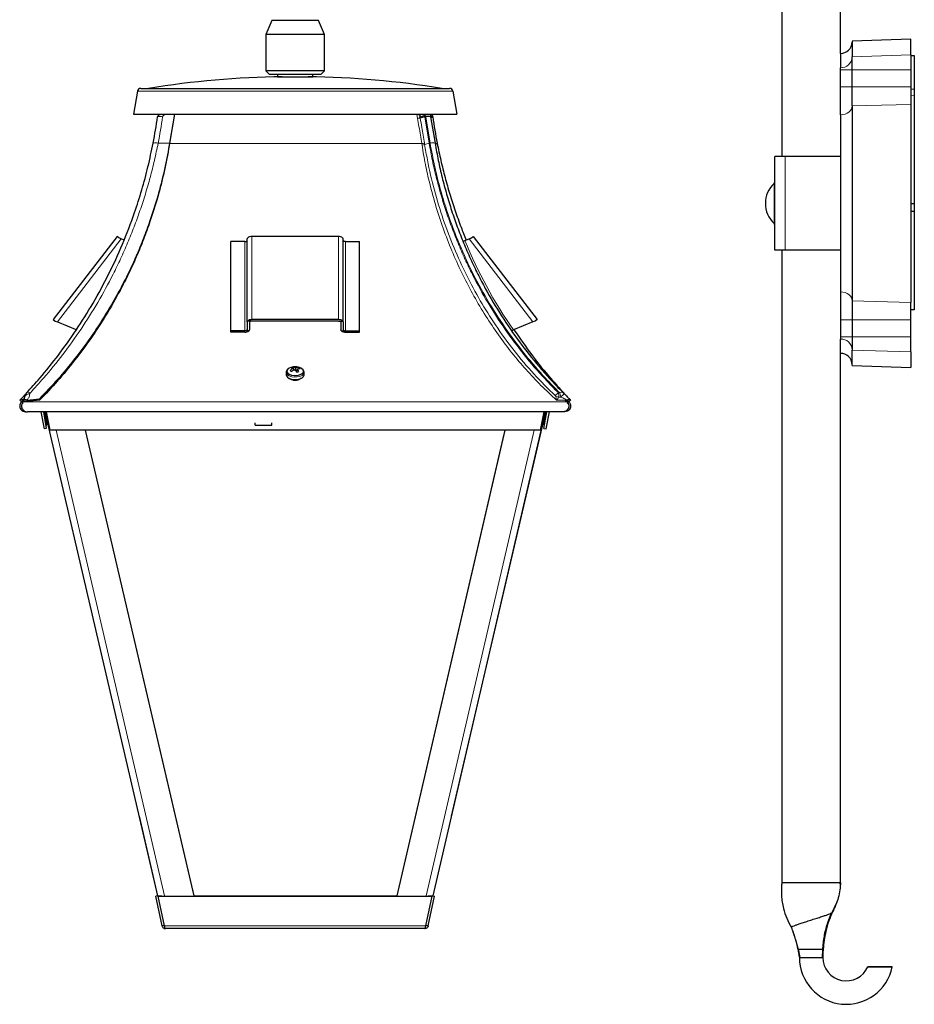
# Model space of a CAD drawing. Units: millimetres. Extents: x -180 to 551, y -547 to 481.
# Drawn here: x -180 to 201, y -204 to 216 of the extents above; entities that cross this region are included whole.
import ezdxf

# ---------------------------------------------------------------- set-up
doc = ezdxf.new("R2010")
doc.units = ezdxf.units.MM

msp = doc.modelspace()

# ---------------------------------------------------------------- linework, layer by layer
at = {"color": 7, "linetype": 'Continuous'}
for p, q in [((144.82, 298.15), (144.82, 157.65)), ((169.82, 201.6), (169.82, 298.15)), ((-72.68, 215.65), (-75.18, 209.65)), ((-62.68, 215.65), (-72.68, 215.65)), ((-70.68, 215.96), (-70.68, 215.65)), ((-52.68, 215.65), (-62.68, 215.65)), ((-54.68, 215.65), (-54.68, 215.96)), ((-50.18, 209.65), (-52.68, 215.65)), ((-75.18, 209.65), (-75.18, 194.15)), ((-62.68, 209.65), (-75.18, 209.65)), ((-50.18, 209.65), (-62.68, 209.65)), ((-50.18, 194.15), (-50.18, 209.65)), ((199.82, 207.65), (174.82, 206.78)), ((174.82, 206.78), (174.82, 200.2)), ((199.82, 201), (199.82, 207.65)), ((169.82, 201.6), (169.82, 195.49)), ((174.82, 194.62), (174.82, 200.2)), ((199.82, 201), (199.82, 194.62)), ((199.82, 200.68), (201.32, 200.65)), ((201.32, 200.65), (201.32, 186.35)), ((-75.18, 194.15), (-73.68, 192.65)), ((-62.68, 194.15), (-75.18, 194.15)), ((-50.18, 194.15), (-62.68, 194.15)), ((-51.68, 192.65), (-50.18, 194.15)), ((169.82, 194.62), (169.82, 195.49)), ((169.82, 187.29), (169.82, 194.62)), ((174.82, 187.29), (174.82, 194.62)), ((199.82, 194.62), (199.82, 187.29)), ((-62.68, 192.65), (-73.68, 192.65)), ((-70.18, 192.65), (-70.18, 191.65)), ((-70.18, 191.65), (-55.18, 191.65)), ((-51.68, 192.65), (-62.68, 192.65)), ((-55.18, 191.65), (-55.18, 192.65)), ((-129.96, 185.45), (-131.68, 175.69)), ((-128.48, 186.69), (3.12, 186.69)), ((4.6, 185.45), (6.32, 175.69)), ((169.82, 175.4), (169.82, 187.29)), ((174.82, 179.23), (174.82, 187.29)), ((174.82, 187.29), (174.82, 187.29)), ((199.82, 187.29), (199.82, 179.88)), ((201.32, 186.35), (201.32, 183.56)), ((201.32, 183.56), (201.32, 137.65)), ((174.82, 179.23), (174.82, 96.07)), ((199.82, 179.88), (199.82, 95.42)), ((-131.68, 175.69), (6.32, 175.69)), ((-114.16, 175.69), (-116.23, 163.3)), ((-114.13, 175.69), (-116.23, 163.14)), ((-5.09, 175.69), (-4.99, 175.07)), ((-4.99, 175.07), (-4.91, 174.57)), ((-4.91, 174.57), (-3.02, 163.3)), ((-4.53, 175.69), (-4.25, 175.27)), ((-4.25, 175.27), (-4.06, 174.77)), ((169.82, 175.4), (169.82, 99.9)), ((-116.23, 163.3), (-116.37, 162.46)), ((-116.23, 163.14), (-116.37, 162.3)), ((141.82, 117.65), (141.82, 157.65)), ((146.32, 157.65), (141.82, 157.65)), ((169.82, 157.65), (146.32, 157.65)), ((169.82, 138.96), (169.82, 138.96)), ((169.82, 137.82), (169.82, 137.82)), ((169.82, 136.34), (169.82, 136.34)), ((199.82, 137.66), (201.32, 137.65)), ((199.82, 134.38), (201.32, 134.37)), ((201.32, 137.65), (201.32, 134.37)), ((201.32, 134.37), (201.32, 92.29)), ((-138.63, 123.53), (-165.8, 88.08)), ((-137.83, 122.92), (-138.63, 123.53)), ((-136.87, 122.53), (-137.83, 122.92)), ((-135.66, 122.03), (-136.87, 122.53)), ((-83.18, 87.08), (-83.18, 122.53)), ((-44.18, 123.53), (-81.18, 123.53)), ((-42.18, 87.08), (-42.18, 122.53)), ((8.77, 121.41), (9.69, 121.79)), ((9.69, 121.79), (11.51, 122.53)), ((11.51, 122.53), (12.47, 122.92)), ((12.47, 122.92), (13.26, 123.53)), ((13.26, 123.53), (40.44, 88.08)), ((-84.18, 121.41), (-90.18, 121.41)), ((-90.18, 83.31), (-90.18, 121.41)), ((-41.18, 121.41), (-35.18, 121.41)), ((-35.18, 83.31), (-35.18, 121.41)), ((146.32, 117.65), (141.82, 117.65)), ((144.82, 117.65), (144.82, -151.85)), ((169.82, 117.65), (146.32, 117.65)), ((169.82, 99.9), (169.82, 88.01)), ((174.82, 96.07), (174.82, 88.01)), ((199.82, 88.01), (199.82, 95.42)), ((201.32, 92.29), (199.82, 92.25)), ((-165.8, 88.08), (-165, 87.47)), ((-165, 87.47), (-164.04, 87.08)), ((-164.04, 87.08), (-155.77, 83.7)), ((-83.18, 87.08), (-83.18, 83.7)), ((-81.18, 87.47), (-82.91, 87.47)), ((-82.18, 87.08), (-82.18, 83.7)), ((-44.18, 88.08), (-81.18, 88.08)), ((-44.18, 87.47), (-81.18, 87.47)), ((-44.18, 87.47), (-42.45, 87.47)), ((-43.18, 87.08), (-43.18, 83.7)), ((-42.18, 87.08), (-42.18, 83.7)), ((38.68, 87.08), (30.41, 83.7)), ((39.64, 87.47), (38.68, 87.08)), ((40.44, 88.08), (39.64, 87.47)), ((169.82, 88.01), (169.82, 80.68)), ((174.82, 88.01), (174.82, 88.01)), ((174.82, 88.01), (174.82, 80.68)), ((199.82, 80.68), (199.82, 88.01)), ((-90.18, 82.74), (-90.18, 83.31)), ((-84.18, 83.31), (-90.18, 83.31)), ((-84.18, 82.74), (-90.18, 82.74)), ((-82.45, 83.31), (-84.18, 83.31)), ((-42.91, 83.31), (-41.18, 83.31)), ((-41.18, 83.31), (-35.18, 83.31)), ((-41.18, 82.74), (-35.18, 82.74)), ((-35.18, 82.74), (-35.18, 83.31)), ((169.82, 80.68), (169.82, 79.82)), ((169.82, 73.7), (169.82, 79.82)), ((174.82, 80.68), (174.82, 75.1)), ((199.82, 74.3), (199.82, 80.68)), ((169.82, -151.85), (169.82, 73.7)), ((174.82, 68.52), (174.82, 75.1)), ((199.82, 74.3), (199.82, 67.65)), ((-63.54, 67.25), (-63.37, 66.48)), ((-63.33, 67.9), (-63.41, 66.64)), ((-62.47, 67.58), (-62.53, 66.32)), ((-61.13, 67.63), (-61.14, 67.08)), ((174.82, 68.52), (199.82, 67.65)), ((-66.53, 65.58), (-66.53, 64.54)), ((-61.82, 67.04), (-62.11, 65.79)), ((-58.83, 64.54), (-58.83, 65.58)), ((-177.25, 56.73), (-179.54, 54.38)), ((-180.14, 53.8), (-179.54, 54.38)), ((-179.48, 53.12), (-180.14, 53.8)), ((-178.88, 53.7), (-179.48, 53.12)), ((-178.57, 53.79), (-179.38, 53.01)), ((-179.38, 53.01), (-178.72, 52.32)), ((-178.14, 54.45), (-178.88, 53.7)), ((-178.15, 53.46), (-178.6, 53.01)), ((-178.56, 53.8), (-178.57, 53.79)), ((-178.57, 53.79), (-178.56, 53.8)), ((-178.57, 53.79), (-178.19, 53.41)), ((-178.56, 53.8), (-178.2, 53.42)), ((-177.07, 53.8), (-177.02, 53.8)), ((-177.07, 53.8), (-177.07, 53.12)), ((-177.07, 53.12), (-177.02, 53.12)), ((-177.02, 53.8), (-171.65, 54.38)), ((-177.02, 53.12), (-177.02, 53.8)), ((-171.64, 53.7), (-177.02, 53.12)), ((52.44, 53.79), (52.45, 53.8)), ((52.44, 53.79), (53.24, 53.01)), ((53.28, 53.8), (52.45, 53.8)), ((53.28, 53.8), (53.28, 53.12)), ((54.02, 53.01), (53.36, 52.32)), ((53.6, 53.42), (54.02, 53.01)), ((54.78, 53.8), (54.12, 53.12)), ((-177.68, 48.79), (-176.88, 48.79)), ((51.52, 48.79), (-176.88, 48.79)), ((-171.06, 48.79), (-169.76, 41.46)), ((-170.04, 48.79), (-168.78, 41.64)), ((-168.55, 43.2), (-169.53, 48.79)), ((-169.48, 48.79), (-121.34, -157.6)), ((-167.18, 40.92), (-168.71, 48.79)), ((43.92, 48.79), (-3.98, -157.61)), ((44.11, 48.79), (3.89, -123.66)), ((43.34, 48.79), (41.82, 40.92)), ((43.19, 43.2), (44.17, 48.79)), ((43.42, 41.64), (44.68, 48.79)), ((44.4, 41.46), (45.7, 48.79)), ((52.32, 48.79), (51.52, 48.79)), ((-169.04, 43.11), (-168.55, 43.2)), ((-79.68, 43.11), (-79.68, 44.06)), ((-79.68, 43.11), (-72.68, 43.11)), ((-72.68, 43.11), (-72.68, 44.06)), ((43.68, 43.11), (43.19, 43.2)), ((-168.78, 41.64), (-169.76, 41.46)), ((41.82, 40.92), (-167.18, 40.92)), ((-152.18, 40.92), (-105.88, -157.6)), ((26.27, 39.18), (-19.39, -157.56)), ((26.73, 40.92), (-19.35, -157.6)), ((43.42, 41.64), (44.4, 41.46)), ((-132.12, -44.87), (-105.84, -157.56)), ((-129.25, -123.66), (-121.38, -157.61)), ((144.93, -151.85), (144.69, -153.1)), ((144.82, -151.85), (169.82, -151.85)), ((169.78, -153.29), (169.71, -151.85)), ((-121.13, -157.56), (-122.11, -157.77)), ((-119.43, -170.37), (-122.11, -157.77)), ((-121.12, -157.61), (-121.13, -157.56)), ((-121.12, -157.56), (-119.57, -157.56)), ((-121.12, -157.56), (-121.12, -157.77)), ((-121.12, -157.77), (-4.24, -157.77)), ((-118.44, -170.37), (-121.12, -157.77)), ((-105.88, -157.56), (-19.35, -157.56)), ((-6.92, -170.37), (-4.24, -157.77)), ((-5.95, -157.56), (-4.24, -157.56)), ((-5.93, -170.37), (-3.25, -157.77)), ((-4.24, -157.56), (-4.24, -157.77)), ((-4.24, -157.61), (-4.23, -157.56)), ((-4.23, -157.56), (-3.25, -157.77)), ((166.35, -164.67), (168.11, -160.74)), ((-118.45, -170.16), (-119.43, -170.37)), ((-7.39, -171.56), (-117.97, -171.56)), ((-6.91, -170.16), (-5.93, -170.37)), ((150.77, -176.79), (151.78, -180.42)), ((151.85, -180.26), (152.52, -183.85)), ((151.85, -180.26), (152.52, -183.85)), ((162.12, -183.85), (162.32, -180.42)), ((162.12, -183.85), (162.32, -180.42)), ((162.44, -180.4), (162.31, -180.4)), ((162.34, -182.49), (162.46, -180.29)), ((152.32, -183.85), (162.32, -183.85)), ((162.34, -182.49), (162.32, -183.85))]:
    msp.add_line(p, q, dxfattribs=at)
at = {"color": 8, "linetype": 'Continuous', "lineweight": 18}
for p, q in [((174.82, 200.2), (199.82, 201)), ((169.82, 194.62), (174.82, 194.62)), ((174.82, 194.62), (199.82, 194.62)), ((4.6, 185.45), (-129.96, 185.45)), ((169.82, 187.29), (174.82, 187.29)), ((174.82, 187.29), (199.82, 187.29)), ((199.82, 186.35), (201.32, 186.35)), ((199.82, 183.58), (201.32, 183.56)), ((174.82, 179.23), (199.82, 179.88)), ((-10.5, 173.87), (-10.81, 175.69)), ((-9.39, 174.17), (-9.39, 174.18)), ((-9.36, 174.02), (-9.39, 174.17)), ((-7.52, 175.69), (-7.47, 175.27)), ((-7.47, 175.27), (-7.43, 174.77)), ((-7.43, 174.77), (-7.43, 174.51)), ((-7.43, 174.77), (-7.03, 174.77)), ((-7.43, 174.51), (-5.53, 163.29)), ((-7.03, 174.51), (-7.43, 174.51)), ((-7.03, 174.77), (-7.07, 175.69)), ((-7.03, 174.77), (-7.03, 174.51)), ((-5.14, 163.36), (-7.03, 174.51)), ((-121.11, 163.3), (-116.23, 163.3)), ((-116.37, 162.46), (-116.37, 162.3)), ((-8.69, 163.12), (-116.24, 163.12)), ((-116.23, 163.3), (-116.23, 163.14)), ((-8.59, 162.44), (-8.69, 163.12)), ((146.32, 117.65), (146.32, 157.65)), ((141.5, 129.13), (141.5, 146.17)), ((-164.04, 87.08), (-136.87, 122.53)), ((-81.18, 123.53), (-81.18, 88.08)), ((-44.18, 123.53), (-44.18, 88.08)), ((38.68, 87.08), (11.51, 122.53)), ((-84.18, 83.31), (-84.18, 121.41)), ((-41.18, 83.31), (-41.18, 121.41)), ((174.82, 96.07), (199.82, 95.42)), ((169.82, 88.01), (174.82, 88.01)), ((174.82, 88.01), (199.82, 88.01)), ((169.82, 80.68), (174.82, 80.68)), ((174.82, 80.68), (199.82, 80.68)), ((174.82, 75.1), (199.82, 74.3)), ((50.12, 56.82), (49.56, 56.82)), ((50.6, 55.08), (49.71, 55.08)), ((53.24, 53.01), (-178.6, 53.01)), ((48.78, 53.8), (48.79, 53.79)), ((48.79, 53.79), (52.44, 53.79)), ((-121.28, -157.59), (-169.41, 48.79)), ((-164.64, 40.92), (-118.34, -157.61)), ((-6.89, -157.59), (39.19, 40.92)), ((-118.44, -170.37), (-6.92, -170.37)), ((151.66, -180.4), (152.02, -182.17))]:
    msp.add_line(p, q, dxfattribs=at)
at = {"color": 8, "linetype": 'Continuous', "lineweight": 18, "flags": 128}
for points in [[(169.82, 175.4), (170.82, 175.48), (171.77, 175.7), (172.65, 176.05), (173.42, 176.53), (174.04, 177.11), (174.49, 177.78), (174.75, 178.49), (174.82, 178.98)], [(-119.17, 175.69), (-119, 175.39), (-118.82, 175.07)], [(-5.23, 175.69), (-5.08, 175.39), (-4.99, 175.07)], [(-4.06, 174.77), (-4.07, 174.7), (-4.11, 174.62), (-4.2, 174.53), (-4.33, 174.43), (-4.5, 174.33), (-4.7, 174.23), (-4.84, 174.17)], [(169.82, 99.9), (170.82, 99.83), (171.77, 99.61), (172.65, 99.25), (173.42, 98.77), (174.04, 98.19), (174.49, 97.53), (174.75, 96.81), (174.82, 96.33)], [(-66.53, 65.58), (-66.42, 65.12), (-65.96, 64.55), (-65.18, 64.08), (-64.16, 63.75), (-62.98, 63.61), (-61.78, 63.66), (-60.67, 63.89)], [(-60.67, 63.89), (-59.75, 64.29), (-59.12, 64.82), (-58.84, 65.42), (-58.83, 65.6)]]:
    msp.add_lwpolyline(points, dxfattribs=at)
at = {"color": 7, "linetype": 'Continuous', "flags": 128}
for points in [[(-84.18, 121.41), (-83.99, 121.42), (-83.8, 121.44), (-83.62, 121.47), (-83.47, 121.52), (-83.35, 121.58), (-83.26, 121.64), (-83.2, 121.71), (-83.18, 121.79)], [(-41.18, 121.41), (-41.38, 121.42), (-41.56, 121.44), (-41.74, 121.47), (-41.89, 121.52), (-42.01, 121.58), (-42.1, 121.64), (-42.16, 121.71), (-42.18, 121.79)], [(-65.19, 67.39), (-65.77, 67), (-66.19, 66.44), (-66.22, 65.84), (-65.87, 65.26), (-65.18, 64.77), (-64.21, 64.43), (-63.08, 64.26), (-61.91, 64.29), (-60.81, 64.52)], [(-60.81, 64.52), (-59.92, 64.91), (-59.33, 65.44), (-59.11, 66.03), (-59.27, 66.63), (-59.79, 67.17), (-60.17, 67.39)], [(-66.53, 64.54), (-66.42, 64.08), (-65.96, 63.51), (-65.18, 63.04), (-64.16, 62.72), (-62.98, 62.57), (-61.78, 62.62), (-60.67, 62.86)], [(-60.67, 62.86), (-59.75, 63.26), (-59.12, 63.78), (-58.84, 64.39), (-58.83, 64.54)], [(-179.54, 54.38), (-179.21, 54.04), (-178.88, 53.7)], [(-171.65, 54.38), (-171.65, 54.04), (-171.64, 53.7)]]:
    msp.add_lwpolyline(points, dxfattribs=at)
at = {"color": 7, "linetype": 'Continuous'}
for centre, radius, start, end in [((169.82, 206.6), 5, 270, 358), ((-62.68, -201.44), 393.13, 90.8016, 99.1478), ((-62.68, -201.44), 393.13, 80.8522, 89.1984), ((-128.48, 185.19), 1.5, 90, 170), ((3.12, 185.19), 1.5, 10, 90), ((-337.75, 205.08), 218.55, 348.9932, 351.9594), ((-119.22, 174.21), 2.15, 164.9401, 171.9594), ((-118.45, 174), 2.95, 145.1451, 164.9401), ((-6.14, 174.21), 2.15, 8.0406, 15.0599), ((212.39, 205.08), 218.55, 188.0406, 191.0243), ((149.52, 137.65), 11.7, 133.2296, 180), ((140.82, 146.9), 1, 313.2296, 0), ((149.52, 137.65), 11.7, 180, 226.7704), ((140.82, 128.4), 1, 0, 46.7704), ((-81.3, 121.1), 2.43, 87.2013, 131.5031), ((-44.06, 121.1), 2.43, 48.4969, 92.7987), ((-81.3, 85.65), 2.43, 87.2013, 131.5031), ((-44.06, 85.65), 2.43, 48.4969, 92.7987), ((-84.05, 85.27), 2.53, 267.1173, 309.3229), ((-41.31, 85.27), 2.53, 230.6771, 272.8827), ((169.82, 68.7), 5, 2, 90), ((-62.68, 62.43), 5.56, 63.1064, 116.8936), ((-61.16, 61.89), 5.86, 113.9272, 128.7153), ((-62.9, 64.85), 3.08, 97.9333, 116.9331), ((-64.78, 65.53), 2.12, 54.1205, 76.8136), ((-63.58, 65.9), 2.02, 56.6603, 82.7866), ((-61.67, 63.47), 4.2, 82.6136, 101.1003), ((-61.68, 66.36), 1.38, 33.6886, 66.3425), ((-63.68, 67.23), 1.38, 213.6886, 246.3425), ((-59.99, 59.77), 7.51, 112.7297, 124.4605), ((-68.83, 60.79), 8.38, 35.8146, 44.8553), ((-62.46, 68.75), 3.08, 277.9333, 296.9331), ((-60.86, 62.65), 4.49, 85.865, 102.4099), ((-65.92, 63.24), 5.59, 29.5727, 42.7791), ((172.32, -183.85), 20, 180, 348.4486), ((172.32, -183.85), 10, 180, 336.711)]:
    msp.add_arc(centre, radius, start, end, dxfattribs=at)
at = {"color": 8, "linetype": 'Continuous', "lineweight": 18}
for centre, radius, start, end in [((170.04, 200.27), 4.79, 267.4039, 357.2813), ((-120.2, 171.22), 3.49, 73.682, 109.2444), ((-120.58, 171.38), 3.47, 66.9061, 101.8965), ((-337.75, 205.44), 220.7, 348.9932, 351.9594), ((-118.45, 174.36), 0.8, 117.6498, 164.9401), ((-120.77, 178.79), 4.2, 297.6498, 312.4673), ((-6.94, 174.09), 2.63, 142.366, 168.7755), ((-6.58, 169.72), 5.12, 99.6285, 122.8514), ((-6.25, 165.82), 8.77, 97.7851, 110.7733), ((-6.18, 172.48), 2.44, 58.6371, 110.398), ((-5.87, 170.65), 4.03, 76.2154, 106.7226), ((-5.01, 175.52), 1.42, 277.2635, 314.8406), ((-122.25, 160.02), 3.47, 70.8081, 106.1856), ((-9.21, 167.44), 4.35, 276.8247, 292.0973), ((-9.09, 166.66), 4.25, 276.7668, 292.478), ((-4.73, 156.81), 6.53, 97.117, 114.8172), ((-4.16, 160.44), 3.08, 68.3583, 108.6496), ((-3.18, 164.26), 1.43, 280.5018, 317.4279), ((192.95, 196.77), 198, 202.2521, 214.8244), ((170.04, 75.03), 4.79, 2.7187, 92.5961), ((-176.15, 54.57), 1.87, 79.5632, 164.1723), ((-176.35, 55.73), 1.37, 56.9308, 127.2982), ((51.37, 53.53), 3.76, 118.8438, 145.628), ((45.24, 35), 20.57, 77.4516, 80.8606), ((50.93, 55.77), 1.32, 56.9184, 127.4656), ((56.56, 49.8), 7.96, 123.9567, 138.5236), ((51.19, 56.25), 0.851, 4.7086, 41.6148)]:
    msp.add_arc(centre, radius, start, end, dxfattribs=at)
at = {"color": 7, "linetype": 'Continuous'}
for centre, major_axis, start_param, end_param in [((-81.18, 122.53), (2, 0), 2.617994, 3.141593), ((-44.18, 122.53), (2, 0), 0, 0.523599), ((-81.18, 87.08), (2, 0), 2.617994, 3.141593), ((-81.18, 87.08), (1, 0), 1.570796, 3.141593), ((-44.18, 87.08), (1, 0), 0, 1.570796), ((-44.18, 87.08), (2, 0), 0, 0.523599)]:
    msp.add_ellipse(centre, major_axis=major_axis, ratio=0.392441, start_param=start_param, end_param=end_param, dxfattribs=at)
at = {"color": 8, "linetype": 'Continuous', "lineweight": 18}
for points, knots in [([(-9.39, 174.17), (-9.46, 174.14), (-9.6, 174.08), (-9.95, 173.98), (-10.25, 173.91), (-10.43, 173.88), (-10.48, 173.87), (-10.5, 173.87)], [0, 0, 0, 0, 0.2987222, 0.5974443, 0.8961706, 0.9552387, 1, 1, 1, 1]), ([(-8.69, 163.12), (-8.88, 164.32), (-9.27, 166.75), (-9.87, 170.33), (-10.29, 172.71), (-10.5, 173.87)], [0, 0, 0, 0, 0.335806, 0.675193, 1, 1, 1, 1]), ([(-9.52, 174.6), (-9.68, 174.93), (-9.85, 175.28), (-10.04, 175.67), (-10.05, 175.69)], [0, 0, 0, 0, 0.942181, 1, 1, 1, 1]), ([(-9.39, 174.18), (-9.4, 174.25), (-9.44, 174.4), (-9.49, 174.53), (-9.52, 174.6)], [0, 0, 0, 0, 0.51353, 1, 1, 1, 1]), ([(-7.47, 175.27), (-7.53, 175.26), (-7.65, 175.22), (-8, 175.11), (-8.51, 174.89), (-9.07, 174.54), (-9.28, 174.3), (-9.39, 174.18)], [0, 0, 0, 0, 0.069374, 0.152134, 0.434731, 0.717366, 1, 1, 1, 1]), ([(-9.36, 174.02), (-9.12, 172.7), (-8.51, 169.16), (-7.93, 165.62), (-7.57, 163.41)], [0, 0, 0, 0, 0.375136, 1, 1, 1, 1]), ([(-4.25, 175.27), (-4.24, 175.26), (-4.23, 175.22), (-4.23, 175.11), (-4.34, 174.89), (-4.59, 174.62), (-4.83, 174.46), (-4.88, 174.42)], [0, 0, 0, 0, 0.085815, 0.188189, 0.53776, 0.88738, 1, 1, 1, 1]), ([(-121.11, 163.3), (-121.62, 160.85), (-122.63, 155.95), (-124.47, 148.72), (-126.52, 141.57), (-128.82, 134.53), (-131.34, 127.58), (-134.1, 120.73), (-137.08, 114), (-141.23, 105.44), (-146.76, 95.3), (-153.95, 83.88), (-161.7, 73.12), (-168.97, 64.14), (-173.71, 58.95), (-175.6, 56.88)], [0, 0, 0, 0, 0.056747, 0.11363, 0.170968, 0.228435, 0.286234, 0.344992, 0.404101, 0.463318, 0.576686, 0.690693, 0.806469, 0.922763, 1, 1, 1, 1]), ([(48.78, 53.8), (46.54, 55.86), (42.06, 59.97), (35.74, 66.7), (29.69, 73.87), (23.95, 81.48), (18.54, 89.56), (13.51, 98.01), (8.84, 106.89), (4.61, 116.12), (0.78, 125.8), (-2.57, 135.78), (-5.2, 145.34), (-7.21, 154.22), (-8.13, 159.72), (-8.59, 162.44)], [0, 0, 0, 0, 0.079494, 0.158821, 0.238191, 0.318657, 0.398378, 0.47865, 0.557719, 0.638152, 0.717091, 0.798191, 0.877594, 0.939353, 1, 1, 1, 1]), ([(-7.57, 163.41), (-7.55, 163.27), (-7.52, 163.05), (-7.48, 162.83), (-7.47, 162.74)], [0, 0, 0, 0, 0.602719, 1, 1, 1, 1]), ([(-7.47, 162.74), (-7.09, 160.55), (-5.96, 153.96), (-3.43, 143.22), (0.38, 130.69), (4.97, 118.62), (10.26, 107.05), (16.17, 96.08), (22.91, 85.29), (30.54, 74.83), (39.04, 64.72), (45.2, 58.67), (48.27, 55.65)], [0, 0, 0, 0, 0.049956, 0.15033, 0.250717, 0.352122, 0.453825, 0.555585, 0.657067, 0.771316, 0.885721, 1, 1, 1, 1]), ([(-5.53, 163.29), (-5.09, 160.84), (-4.21, 155.95), (-2.54, 148.72), (-0.63, 141.58), (1.56, 134.5), (4.02, 127.51), (6.74, 120.61), (9.69, 113.87), (13.85, 105.29), (19.46, 95.12), (26.86, 83.68), (34.94, 72.9), (42.58, 63.97), (47.6, 58.83), (49.56, 56.82)], [0, 0, 0, 0, 0.056775, 0.11355, 0.170854, 0.22816, 0.287005, 0.345851, 0.405164, 0.464478, 0.578135, 0.692435, 0.808512, 0.925109, 1, 1, 1, 1]), ([(50.12, 56.82), (48.09, 58.89), (43.07, 64.03), (35.48, 72.87), (27.44, 83.54), (19.98, 95.03), (13.19, 107.28), (7.22, 120.17), (2.65, 132.24), (-0.74, 143.33), (-3.26, 153.21), (-4.51, 159.97), (-5.14, 163.36)], [0, 0, 0, 0, 0.077259, 0.191046, 0.304822, 0.420794, 0.536751, 0.650653, 0.764538, 0.843004, 0.921548, 1, 1, 1, 1]), ([(-175.81, 56.41), (-175.92, 55.85), (-176.09, 54.92), (-176.79, 54.12), (-177.07, 53.8)], [0, 0, 0, 0, 0.593354, 1, 1, 1, 1]), ([(-175.6, 56.88), (-175.67, 56.79), (-175.78, 56.65), (-175.8, 56.48), (-175.81, 56.41)], [0, 0, 0, 0, 0.578549, 1, 1, 1, 1]), ([(48.51, 55.31), (48.5, 55.34), (48.48, 55.4), (48.42, 55.5), (48.34, 55.58), (48.29, 55.63), (48.27, 55.65)], [0, 0, 0, 0, 0.189995, 0.430942, 0.839699, 1, 1, 1, 1]), ([(48.79, 53.79), (48.79, 53.8), (48.74, 54), (48.67, 54.44), (48.58, 54.97), (48.52, 55.27), (48.51, 55.31)], [0, 0, 0, 0, 0.009279, 0.476428, 0.924357, 1, 1, 1, 1]), ([(49.71, 55.08), (49.7, 55.04), (49.57, 54.77), (49.27, 54.3), (48.94, 53.95), (48.79, 53.79), (48.79, 53.79)], [0, 0, 0, 0, 0.076294, 0.524222, 0.990587, 1, 1, 1, 1]), ([(49.56, 56.82), (49.58, 56.76), (49.63, 56.53), (49.7, 56.12), (49.73, 55.58), (49.72, 55.25), (49.71, 55.08)], [0, 0, 0, 0, 0.1248086, 0.4797777, 0.7372777, 1, 1, 1, 1]), ([(50.6, 55.08), (50.5, 55.42), (50.38, 55.86), (50.23, 56.43), (50.16, 56.67), (50.12, 56.82)], [0, 0, 0, 0, 0.527671, 0.703088, 1, 1, 1, 1]), ([(53.28, 53.8), (52.94, 53.96), (52.07, 54.36), (51.15, 54.81), (50.6, 55.08)], [0, 0, 0, 0, 0.391474, 1, 1, 1, 1]), ([(151.89, -180.4), (152.08, -180.4), (152.38, -180.4), (153.2, -180.4), (154.03, -180.4), (154.96, -180.4), (155.94, -180.4), (156.62, -180.4), (157.3, -180.4), (157.97, -180.4), (158.77, -180.4), (159.67, -180.4), (160.48, -180.4), (161.37, -180.4), (162.01, -180.4), (162.1, -180.4), (162.13, -180.4)], [0, 0, 0, 0, 0.171761, 0.25605, 0.341203, 0.426028, 0.456124, 0.486472, 0.50798, 0.529501, 0.558887, 0.610202, 0.683859, 0.759515, 0.92116, 1, 1, 1, 1]), ([(162.44, -180.4), (162.4, -181.05), (162.35, -181.74), (162.34, -182.44), (162.34, -182.49)], [0, 0, 0, 0, 0.922147, 1, 1, 1, 1])]:
    msp.add_open_spline(points, degree=3, knots=knots, dxfattribs=at)
at = {"color": 7, "linetype": 'Continuous'}
for points, knots in [([(-177.18, 56.82), (-175.31, 58.89), (-170.68, 64.03), (-163.58, 72.87), (-155.95, 83.54), (-148.76, 95.03), (-142.14, 107.28), (-136.21, 120.17), (-131.57, 132.24), (-128.03, 143.33), (-125.34, 153.21), (-123.93, 159.97), (-123.22, 163.36)], [0, 0, 0, 0, 0.077259, 0.191046, 0.304822, 0.420794, 0.536751, 0.650653, 0.764538, 0.843004, 0.921548, 1, 1, 1, 1]), ([(-116.37, 162.46), (-117.06, 158.76), (-118.43, 151.37), (-121.22, 140.6), (-124.23, 131.04), (-127.34, 122.58), (-130.4, 115.19), (-133.74, 107.95), (-137.98, 99.64), (-143.28, 90.41), (-149.75, 80.53), (-156.67, 71.22), (-163.96, 62.43), (-169.08, 57.06), (-171.65, 54.38)], [0, 0, 0, 0, 0.083685, 0.167257, 0.250982, 0.313092, 0.376355, 0.438933, 0.502839, 0.601573, 0.700441, 0.799767, 0.899757, 1, 1, 1, 1]), ([(-116.37, 162.3), (-117.06, 158.58), (-118.43, 151.16), (-121.22, 140.34), (-124.23, 130.72), (-127.34, 122.23), (-130.4, 114.8), (-133.74, 107.53), (-137.98, 99.18), (-143.27, 89.91), (-149.75, 79.98), (-156.67, 70.62), (-163.95, 61.79), (-169.08, 56.4), (-171.64, 53.7)], [0, 0, 0, 0, 0.083748, 0.167373, 0.251141, 0.313276, 0.37656, 0.43915, 0.503063, 0.601781, 0.700617, 0.799899, 0.899831, 1, 1, 1, 1]), ([(-3.02, 163.3), (-2.58, 160.85), (-1.71, 155.95), (-0.05, 148.71), (1.85, 141.56), (4.01, 134.52), (6.43, 127.58), (9.11, 120.73), (12.03, 114), (15.13, 107.54), (19.45, 99.3), (25.26, 89.5), (32.92, 78.41), (39.83, 69.73), (46.11, 62.58), (49.64, 58.95), (51.65, 56.88)], [0, 0, 0, 0, 0.056746, 0.113789, 0.170965, 0.228536, 0.286229, 0.344986, 0.404093, 0.46331, 0.519961, 0.633651, 0.748544, 0.864581, 0.922765, 1, 1, 1, 1]), ([(-2.13, 163.29), (-1.62, 160.84), (-0.62, 155.94), (1.2, 148.7), (3.24, 141.53), (5.52, 134.47), (7.85, 127.94), (9.52, 123.85), (10.26, 122.02)], [0, 0, 0, 0, 0.169869, 0.340146, 0.512179, 0.684596, 0.85855, 1, 1, 1, 1]), ([(-83.18, 83.7), (-83.19, 83.65), (-83.21, 83.56), (-83.39, 83.44), (-83.66, 83.36), (-83.94, 83.31), (-84.11, 83.31), (-84.18, 83.31)], [0, 0, 0, 0, 0.221345, 0.442777, 0.661609, 0.875355, 1, 1, 1, 1]), ([(-82.45, 83.31), (-82.35, 83.39), (-82.2, 83.51), (-82.19, 83.65), (-82.18, 83.7)], [0, 0, 0, 0, 0.656509, 1, 1, 1, 1]), ([(-42.91, 83.31), (-43.01, 83.39), (-43.16, 83.51), (-43.17, 83.65), (-43.18, 83.7)], [0, 0, 0, 0, 0.656509, 1, 1, 1, 1]), ([(-42.18, 83.7), (-42.17, 83.65), (-42.15, 83.56), (-41.97, 83.44), (-41.7, 83.36), (-41.42, 83.31), (-41.25, 83.31), (-41.18, 83.31)], [0, 0, 0, 0, 0.221345, 0.442777, 0.661609, 0.875355, 1, 1, 1, 1]), ([(30.41, 83.7), (30.3, 83.65), (30.08, 83.56), (29.8, 83.44), (29.58, 83.36), (29.48, 83.31), (29.47, 83.31), (29.46, 83.31)], [0, 0, 0, 0, 0.2213451, 0.4427772, 0.6616092, 0.8753552, 1, 1, 1, 1]), ([(30.6, 83.77), (33.12, 80.14), (38.19, 72.83), (45.36, 63.98), (50.01, 58.83), (51.82, 56.82)], [0, 0, 0, 0, 0.375529, 0.75577, 1, 1, 1, 1]), ([(-64.75, 67.57), (-64.79, 67.56), (-65.16, 67.46), (-65.69, 67.12), (-66.25, 66.57), (-66.53, 66.02), (-66.5, 65.68), (-66.49, 65.58)], [0, 0, 0, 0, 0.030215, 0.350579, 0.629687, 0.883831, 1, 1, 1, 1]), ([(-58.87, 65.61), (-58.87, 65.79), (-58.89, 66.19), (-59.26, 66.74), (-59.74, 67.18), (-60.17, 67.37), (-60.34, 67.44)], [0, 0, 0, 0, 0.213689, 0.500184, 0.801116, 1, 1, 1, 1]), ([(-62.68, 62.1), (-63.02, 62.13), (-63.69, 62.18), (-64.57, 62.53), (-64.96, 62.9), (-65.14, 63.07)], [0, 0, 0, 0, 0.348156, 0.696311, 1, 1, 1, 1]), ([(-60.25, 63.06), (-60.28, 63.01), (-60.48, 62.74), (-61.1, 62.4), (-61.92, 62.13), (-62.47, 62.11), (-62.68, 62.1)], [0, 0, 0, 0, 0.077395, 0.428643, 0.779906, 1, 1, 1, 1]), ([(-178.56, 53.8), (-178.43, 53.96), (-178.08, 54.36), (-178, 54.81), (-177.95, 55.08)], [0, 0, 0, 0, 0.391474, 1, 1, 1, 1]), ([(-177.95, 55.08), (-177.89, 55.42), (-177.81, 55.86), (-177.5, 56.43), (-177.31, 56.67), (-177.18, 56.82)], [0, 0, 0, 0, 0.527671, 0.703088, 1, 1, 1, 1]), ([(51.65, 56.88), (51.73, 56.79), (51.88, 56.65), (52.04, 56.48), (52.11, 56.41)], [0, 0, 0, 0, 0.5785485, 1, 1, 1, 1]), ([(51.82, 56.82), (51.88, 56.76), (51.99, 56.64), (52.07, 56.49), (52.12, 56.41)], [0, 0, 0, 0, 0.47129, 1, 1, 1, 1]), ([(52.11, 56.41), (52.68, 55.85), (53.62, 54.92), (54.44, 54.12), (54.78, 53.8)], [0, 0, 0, 0, 0.593354, 1, 1, 1, 1]), ([(-179.38, 53.01), (-179.54, 52.83), (-179.78, 52.56), (-180, 52.07), (-180.11, 51.65), (-180.14, 51.21), (-180.1, 50.77), (-179.98, 50.35), (-179.74, 49.87), (-179.35, 49.41), (-178.64, 48.91), (-178.06, 48.84), (-177.68, 48.79)], [0, 0, 0, 0, 0.1245838, 0.1916534, 0.2543767, 0.32023, 0.3821028, 0.446953, 0.5163601, 0.640572, 0.7619332, 1, 1, 1, 1]), ([(-179.48, 53.12), (-179.47, 53.12), (-179.46, 53.12), (-179.36, 53.12), (-179.26, 53.12), (-179.17, 53.12), (-179.11, 53.12), (-179.1, 53.12)], [0, 0, 0, 0, 0.423224, 0.603552, 0.771435, 0.963048, 1, 1, 1, 1]), ([(-178.6, 53.01), (-178.76, 52.83), (-179.01, 52.56), (-179.23, 52.07), (-179.34, 51.65), (-179.38, 51.21), (-179.33, 50.77), (-179.21, 50.35), (-178.97, 49.87), (-178.57, 49.41), (-177.86, 48.91), (-177.27, 48.84), (-176.88, 48.79)], [0, 0, 0, 0, 0.1245838, 0.1916534, 0.2543767, 0.32023, 0.3821028, 0.446953, 0.5163601, 0.640572, 0.7619332, 1, 1, 1, 1]), ([(-177.07, 53.8), (-177.26, 53.83), (-177.62, 53.89), (-178.08, 53.92), (-178.41, 53.9), (-178.51, 53.83), (-178.56, 53.8)], [0, 0, 0, 0, 0.265394, 0.499483, 0.760177, 1, 1, 1, 1]), ([(-177.07, 53.12), (-177.19, 53.12), (-177.37, 53.12), (-177.57, 53.12), (-177.69, 53.12), (-177.79, 53.12), (-177.83, 53.12), (-177.85, 53.12)], [0, 0, 0, 0, 0.365481, 0.521206, 0.666183, 0.831653, 1, 1, 1, 1]), ([(53.24, 53.01), (53.4, 52.83), (53.65, 52.56), (53.87, 52.07), (53.98, 51.65), (54.02, 51.21), (53.97, 50.77), (53.85, 50.35), (53.61, 49.87), (53.21, 49.41), (52.5, 48.91), (51.91, 48.84), (51.52, 48.79)], [0, 0, 0, 0, 0.124584, 0.191653, 0.254377, 0.32023, 0.382103, 0.446953, 0.51636, 0.640572, 0.761933, 1, 1, 1, 1]), ([(54.02, 53.01), (54.18, 52.83), (54.42, 52.56), (54.64, 52.07), (54.75, 51.65), (54.78, 51.21), (54.74, 50.77), (54.62, 50.35), (54.38, 49.87), (53.98, 49.41), (53.28, 48.91), (52.7, 48.84), (52.32, 48.79)], [0, 0, 0, 0, 0.124584, 0.191653, 0.254377, 0.32023, 0.382103, 0.446953, 0.51636, 0.640572, 0.761933, 1, 1, 1, 1]), ([(54.78, 53.8), (54.73, 53.83), (54.63, 53.89), (54.27, 53.92), (53.81, 53.9), (53.45, 53.83), (53.28, 53.8)], [0, 0, 0, 0, 0.265394, 0.499483, 0.760177, 1, 1, 1, 1]), ([(54.12, 53.12), (54.11, 53.12), (54.1, 53.12), (54, 53.12), (53.9, 53.12), (53.77, 53.12), (53.56, 53.12), (53.39, 53.12), (53.28, 53.12)], [0, 0, 0, 0, 0.273827, 0.3905, 0.49912, 0.623095, 0.749224, 1, 1, 1, 1]), ([(144.82, -151.85), (144.69, -153.72), (144.43, -157.46), (145.31, -162.63), (146.79, -167.22), (148.2, -169.8), (148.91, -171.1)], [0, 0, 0, 0, 0.280733, 0.559597, 0.779058, 1, 1, 1, 1]), ([(144.82, -151.85), (144.69, -153.72), (144.43, -157.46), (145.31, -162.63), (146.79, -167.22), (148.2, -169.8), (148.91, -171.1)], [0, 0, 0, 0, 0.280733, 0.559597, 0.779058, 1, 1, 1, 1]), ([(169.82, -151.85), (169.78, -152.94), (169.69, -155.18), (168.96, -158.37), (167.87, -161.5), (166.95, -163.44), (166.46, -164.48)], [0, 0, 0, 0, 0.247241, 0.510218, 0.740068, 1, 1, 1, 1]), ([(169.82, -151.85), (169.78, -152.94), (169.69, -155.18), (169, -158.25), (168.3, -160.17), (167.99, -161)], [0, 0, 0, 0, 0.347384, 0.716876, 1, 1, 1, 1]), ([(148.91, -171.1), (148.94, -171.03), (149, -170.88), (149.54, -170.57), (150.49, -170.17), (151.84, -169.68), (153.45, -169.14), (155.43, -168.5), (157.69, -167.79), (159.95, -167.08), (161.93, -166.44), (163.54, -165.9), (164.89, -165.41), (165.81, -165.01), (166.27, -164.77), (166.33, -164.68), (166.33, -164.68)], [0, 0, 0, 0, 0.075245, 0.161802, 0.256959, 0.330542, 0.40238, 0.470055, 0.534024, 0.597993, 0.665667, 0.737506, 0.811089, 0.906246, 0.992803, 1, 1, 1, 1]), ([(162.23, -180.59), (162.44, -178.66), (162.83, -174.91), (164.09, -169.62), (165.41, -166.41), (166.03, -164.89)], [0, 0, 0, 0, 0.359108, 0.696679, 1, 1, 1, 1]), ([(166.46, -164.48), (165.9, -165.75), (164.72, -168.42), (163.22, -173.74), (162.74, -177.83), (162.44, -180.4)], [0, 0, 0, 0, 0.252358, 0.530195, 1, 1, 1, 1]), ([(148.91, -171.1), (149.54, -172.81), (150.24, -174.74), (150.74, -176.73), (150.8, -176.97)], [0, 0, 0, 0, 0.881962, 1, 1, 1, 1]), ([(148.91, -171.1), (149.52, -172.81), (150.59, -175.87), (151.34, -179.02), (151.66, -180.4)], [0, 0, 0, 0, 0.560077, 1, 1, 1, 1]), ([(151.66, -180.4), (151.8, -181.04), (152, -182.02), (152.17, -183), (152.23, -183.33)], [0, 0, 0, 0, 0.657792, 1, 1, 1, 1]), ([(151.82, -180.4), (151.82, -180.4), (151.82, -180.4), (151.88, -180.4), (151.89, -180.4)], [0, 0, 0, 0, 0.969316, 1, 1, 1, 1]), ([(151.89, -180.4), (152.08, -180.4), (152.38, -180.4), (153.2, -180.4), (154.03, -180.4), (154.96, -180.4), (155.94, -180.4), (156.62, -180.4), (157.3, -180.4), (157.97, -180.4), (158.77, -180.4), (159.67, -180.4), (160.48, -180.4), (161.37, -180.4), (162.01, -180.4), (162.1, -180.4), (162.14, -180.4)], [0, 0, 0, 0, 0.171618, 0.255837, 0.340919, 0.425674, 0.455744, 0.486067, 0.507557, 0.52906, 0.558422, 0.609695, 0.68329, 0.758883, 0.920394, 1, 1, 1, 1]), ([(162.44, -180.4), (162.4, -181.05), (162.34, -181.95), (162.33, -182.86), (162.33, -183.12)], [0, 0, 0, 0, 0.707765, 1, 1, 1, 1]), ([(152.02, -182.17), (152.03, -182.22), (152.14, -182.78), (152.24, -183.34), (152.32, -183.85)], [0, 0, 0, 0, 0.096327, 1, 1, 1, 1]), ([(181.57, -187.85), (181.55, -187.85), (181.44, -187.85), (181.84, -187.85), (182.48, -187.85), (183.28, -187.85), (184.09, -187.85), (184.99, -187.85), (185.68, -187.85), (186.33, -187.85), (186.65, -187.85), (186.78, -187.85)], [0, 0, 0, 0, 0.099161, 0.371938, 0.562966, 0.69735, 0.83363, 0.89121, 0.949222, 0.980689, 1, 1, 1, 1]), ([(191.89, -187.85), (191.86, -187.85), (191.79, -187.85), (191.14, -187.85), (190.21, -187.85), (189.43, -187.85), (188.57, -187.85), (187.83, -187.85), (187.22, -187.85), (186.65, -187.85), (186.05, -187.85), (185.29, -187.85), (184.4, -187.85), (183.57, -187.85), (182.77, -187.85), (182.14, -187.85), (181.58, -187.85), (181.58, -187.85), (181.57, -187.85)], [0, 0, 0, 0, 0.133193, 0.285332, 0.347748, 0.411033, 0.450892, 0.472143, 0.488683, 0.502474, 0.516254, 0.536429, 0.573226, 0.629007, 0.686247, 0.77558, 0.865707, 1, 1, 1, 1]), ([(186.78, -187.85), (186.97, -187.85), (187.39, -187.85), (188.12, -187.85), (188.94, -187.85), (189.69, -187.85), (190.44, -187.85), (191.07, -187.85), (191.68, -187.85), (191.99, -187.85), (191.9, -187.85), (191.89, -187.85)], [0, 0, 0, 0, 0.0294774, 0.0670216, 0.1319632, 0.2260311, 0.3226265, 0.4808591, 0.6405222, 0.9657295, 1, 1, 1, 1])]:
    msp.add_open_spline(points, degree=3, knots=knots, dxfattribs=at)
for points in [[(-119.43, -170.37), (-119.38, -170.53), (-119.28, -170.86), (-118.93, -171.24), (-118.48, -171.51), (-118.14, -171.54), (-117.97, -171.56)], [(-117.97, -171.56), (-118.01, -171.54), (-118.09, -171.51), (-118.21, -171.24), (-118.32, -170.86), (-118.4, -170.53), (-118.44, -170.37)], [(-7.39, -171.56), (-7.36, -171.54), (-7.28, -171.51), (-7.16, -171.24), (-7.04, -170.86), (-6.96, -170.53), (-6.92, -170.37)], [(-5.93, -170.37), (-5.98, -170.53), (-6.08, -170.86), (-6.43, -171.24), (-6.88, -171.51), (-7.22, -171.54), (-7.39, -171.56)]]:
    msp.add_open_spline(points, degree=3, dxfattribs=at)

doc.saveas('drawing.dxf')
